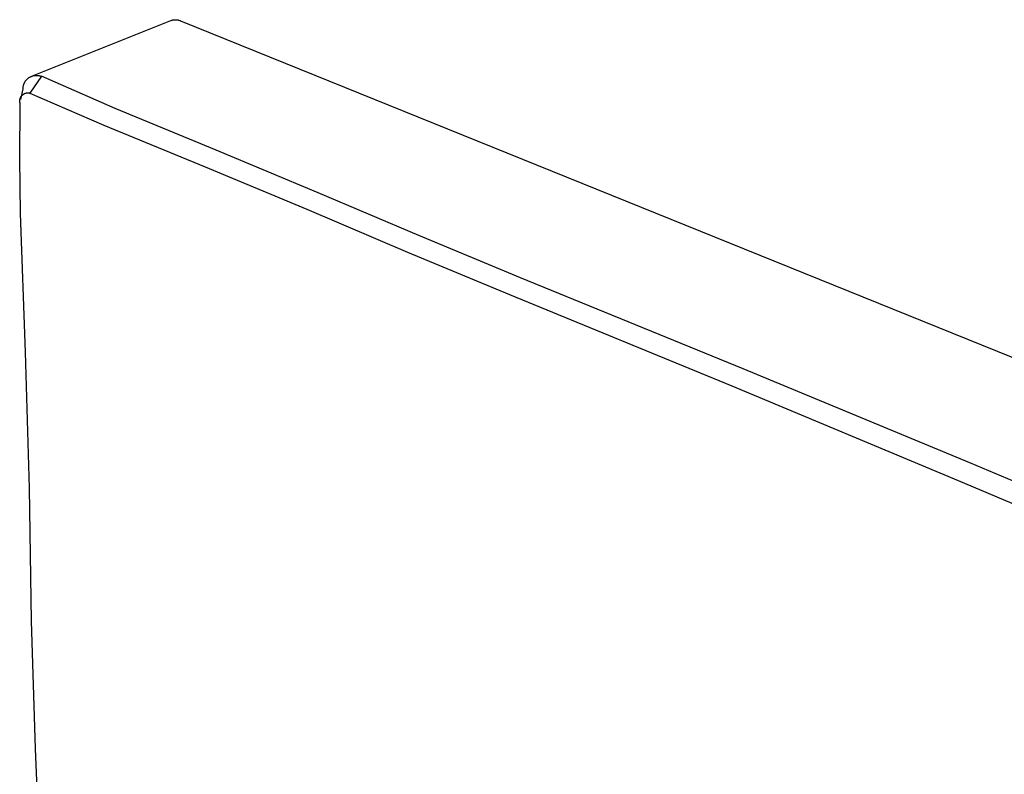
# Model space of a CAD drawing. Units: millimetres. Extents: x -178 to 230, y -230 to 256.
# Drawn here: x -178 to -122, y -78 to -35 of the extents above; entities that cross this region are included whole.
import ezdxf

# ---------------------------------------------------------------- set-up
doc = ezdxf.new("R2010")
doc.units = ezdxf.units.MM
doc.header["$MEASUREMENT"] = 0
doc.layers.add('Default', color=7, linetype='Continuous', true_color=0x000000)

msp = doc.modelspace()

# ---------------------------------------------------------------- linework, layer by layer
at = {"layer": 'Default', "color": 7, "true_color": 0xffffff}
for p, q in [((-177.287, -38.434), (-169.35, -35.266)), ((-169.35, -35.266), (-169.327, -35.258)), ((-169.327, -35.258), (-169.303, -35.251)), ((-169.303, -35.251), (-169.28, -35.244)), ((-169.28, -35.244), (-169.256, -35.238)), ((-169.256, -35.238), (-169.231, -35.233)), ((-169.231, -35.233), (-169.207, -35.229)), ((-169.207, -35.229), (-169.183, -35.226)), ((-169.183, -35.226), (-169.158, -35.223)), ((-169.158, -35.223), (-169.134, -35.222)), ((-169.134, -35.222), (-169.109, -35.221)), ((-169.109, -35.221), (-169.084, -35.221)), ((-169.084, -35.221), (-169.06, -35.222)), ((-169.06, -35.222), (-169.035, -35.223)), ((-169.035, -35.223), (-169.011, -35.226)), ((-169.011, -35.226), (-168.986, -35.229)), ((-168.986, -35.229), (-168.962, -35.233)), ((-168.962, -35.233), (-168.938, -35.238)), ((-168.938, -35.238), (-168.914, -35.244)), ((-168.914, -35.244), (-168.89, -35.251)), ((-168.89, -35.251), (-168.866, -35.258)), ((-168.866, -35.258), (-168.843, -35.266)), ((-168.843, -35.266), (-168.82, -35.275)), ((-168.82, -35.275), (-168.798, -35.285)), ((-168.798, -35.285), (-66.637, -76.611)), ((-177.784, -38.938), (-177.775, -38.913)), ((-177.775, -38.913), (-177.765, -38.888)), ((-177.765, -38.888), (-177.755, -38.864)), ((-177.755, -38.864), (-177.744, -38.84)), ((-177.744, -38.84), (-177.732, -38.816)), ((-177.732, -38.816), (-177.719, -38.793)), ((-177.719, -38.793), (-177.705, -38.77)), ((-177.705, -38.77), (-177.691, -38.747)), ((-177.691, -38.747), (-177.676, -38.726)), ((-177.676, -38.726), (-177.66, -38.704)), ((-177.66, -38.704), (-177.643, -38.684)), ((-177.643, -38.684), (-177.625, -38.663)), ((-177.625, -38.663), (-177.607, -38.644)), ((-177.607, -38.644), (-177.588, -38.625)), ((-177.588, -38.625), (-177.569, -38.607)), ((-177.569, -38.607), (-177.549, -38.589)), ((-177.549, -38.589), (-177.528, -38.573)), ((-177.528, -38.573), (-177.507, -38.557)), ((-177.507, -38.557), (-177.485, -38.541)), ((-177.485, -38.541), (-177.463, -38.527)), ((-177.463, -38.527), (-177.44, -38.513)), ((-177.44, -38.513), (-177.417, -38.5)), ((-176.773, -38.465), (-177.43, -39.427)), ((-177.417, -38.5), (-177.393, -38.488)), ((-177.393, -38.488), (-177.369, -38.477)), ((-177.369, -38.477), (-177.345, -38.466)), ((-177.345, -38.466), (-177.32, -38.457)), ((-177.32, -38.457), (-177.295, -38.448)), ((-177.295, -38.448), (-177.269, -38.44)), ((-177.269, -38.44), (-177.243, -38.433)), ((-177.243, -38.433), (-177.217, -38.427)), ((-177.217, -38.427), (-177.191, -38.422)), ((-177.191, -38.422), (-177.165, -38.418)), ((-177.165, -38.418), (-177.139, -38.415)), ((-177.139, -38.415), (-177.112, -38.412)), ((-177.112, -38.412), (-177.085, -38.411)), ((-177.085, -38.411), (-177.059, -38.41)), ((-177.059, -38.41), (-177.032, -38.411)), ((-177.032, -38.411), (-177.006, -38.412)), ((-177.006, -38.412), (-176.979, -38.414)), ((-176.979, -38.414), (-176.953, -38.418)), ((-176.953, -38.418), (-176.926, -38.422)), ((-176.926, -38.422), (-176.9, -38.427)), ((-176.9, -38.427), (-176.874, -38.433)), ((-176.874, -38.433), (-176.849, -38.44)), ((-176.849, -38.44), (-176.823, -38.447)), ((-176.823, -38.447), (-176.798, -38.456)), ((-176.798, -38.456), (-176.773, -38.465)), ((-172.553, -40.314), (-176.773, -38.465)), ((-177.954, -39.788), (-177.821, -39.174)), ((-177.821, -39.174), (-177.82, -39.148)), ((-177.82, -39.148), (-177.819, -39.121)), ((-177.819, -39.121), (-177.817, -39.094)), ((-177.817, -39.094), (-177.813, -39.068)), ((-177.813, -39.068), (-177.809, -39.042)), ((-177.809, -39.042), (-177.804, -39.016)), ((-177.804, -39.016), (-177.798, -38.99)), ((-177.798, -38.99), (-177.791, -38.964)), ((-177.797, -39.488), (-177.784, -39.48)), ((-177.791, -38.964), (-177.784, -38.938)), ((-177.784, -39.48), (-177.77, -39.472)), ((-177.77, -39.472), (-177.756, -39.464)), ((-177.756, -39.464), (-177.742, -39.457)), ((-177.742, -39.457), (-177.727, -39.45)), ((-177.727, -39.45), (-177.712, -39.444)), ((-177.712, -39.444), (-177.697, -39.439)), ((-177.697, -39.439), (-177.682, -39.434)), ((-177.682, -39.434), (-177.667, -39.429)), ((-177.667, -39.429), (-177.651, -39.425)), ((-177.651, -39.425), (-177.636, -39.422)), ((-177.636, -39.422), (-177.62, -39.419)), ((-177.62, -39.419), (-177.604, -39.417)), ((-177.604, -39.417), (-177.588, -39.415)), ((-177.588, -39.415), (-177.572, -39.414)), ((-177.572, -39.414), (-177.556, -39.413)), ((-177.556, -39.413), (-177.541, -39.413)), ((-177.541, -39.413), (-177.525, -39.413)), ((-177.525, -39.413), (-177.509, -39.414)), ((-177.509, -39.414), (-177.493, -39.416)), ((-177.493, -39.416), (-177.477, -39.418)), ((-177.477, -39.418), (-177.461, -39.42)), ((-177.461, -39.42), (-177.445, -39.423)), ((-177.445, -39.423), (-177.43, -39.427)), ((-177.43, -39.427), (-173.184, -41.271)), ((-178.013, -43.173), (-177.982, -40.021)), ((-178.006, -39.864), (-178.005, -39.848)), ((-178.006, -39.88), (-178.006, -39.864)), ((-178.006, -39.896), (-178.006, -39.88)), ((-178.005, -39.912), (-178.006, -39.896)), ((-178.005, -39.848), (-178.004, -39.832)), ((-178.003, -39.928), (-178.005, -39.912)), ((-178.004, -39.832), (-178.003, -39.816)), ((-178.003, -39.816), (-178, -39.8)), ((-178.001, -39.944), (-178.003, -39.928)), ((-177.998, -39.959), (-178.001, -39.944)), ((-178, -39.8), (-177.997, -39.785)), ((-177.995, -39.975), (-177.998, -39.959)), ((-177.997, -39.785), (-177.994, -39.769)), ((-177.992, -39.991), (-177.995, -39.975)), ((-177.994, -39.769), (-177.99, -39.754)), ((-177.987, -40.006), (-177.992, -39.991)), ((-177.99, -39.754), (-177.986, -39.738)), ((-177.982, -40.021), (-177.987, -40.006)), ((-177.986, -39.738), (-177.981, -39.723)), ((-177.981, -39.723), (-177.975, -39.708)), ((-177.975, -39.708), (-177.969, -39.693)), ((-177.969, -39.693), (-177.963, -39.679)), ((-177.963, -39.679), (-177.956, -39.664)), ((-177.956, -39.664), (-177.948, -39.65)), ((-177.948, -39.65), (-177.94, -39.637)), ((-177.94, -39.637), (-177.932, -39.623)), ((-177.932, -39.623), (-177.923, -39.61)), ((-177.923, -39.61), (-177.913, -39.597)), ((-177.913, -39.597), (-177.903, -39.584)), ((-177.903, -39.584), (-177.893, -39.572)), ((-177.893, -39.572), (-177.883, -39.56)), ((-177.883, -39.56), (-177.871, -39.549)), ((-177.871, -39.549), (-177.86, -39.537)), ((-177.86, -39.537), (-177.848, -39.527)), ((-177.848, -39.527), (-177.836, -39.516)), ((-177.836, -39.516), (-177.823, -39.507)), ((-177.823, -39.507), (-177.81, -39.497)), ((-177.81, -39.497), (-177.797, -39.488)), ((-166.754, -42.701), (-172.553, -40.314)), ((-173.184, -41.271), (-167.382, -43.649)), ((-160.922, -45.133), (-166.754, -42.701)), ((-177.961, -46.325), (-178.013, -43.173)), ((-167.382, -43.649), (-161.562, -46.073)), ((-155.143, -47.588), (-160.922, -45.133)), ((-161.562, -46.073), (-155.789, -48.53)), ((-177.677, -54.271), (-177.961, -46.325)), ((-149.316, -50.012), (-155.143, -47.588)), ((-155.789, -48.53), (-149.956, -50.97)), ((-136.568, -55.219), (-149.316, -50.012)), ((-149.956, -50.97), (-137.218, -56.201)), ((-177.455, -62.064), (-177.677, -54.271)), ((-123.582, -60.615), (-136.568, -55.219)), ((-137.218, -56.201), (-124.25, -61.615)), ((-110.066, -66.326), (-123.582, -60.615)), ((-124.25, -61.615), (-110.748, -67.344)), ((-177.331, -69.673), (-177.455, -62.064)), ((-177.112, -76.969), (-177.331, -69.673)), ((-176.486, -91.855), (-177.112, -76.969))]:
    msp.add_line(p, q, dxfattribs=at)

doc.saveas('drawing.dxf')
